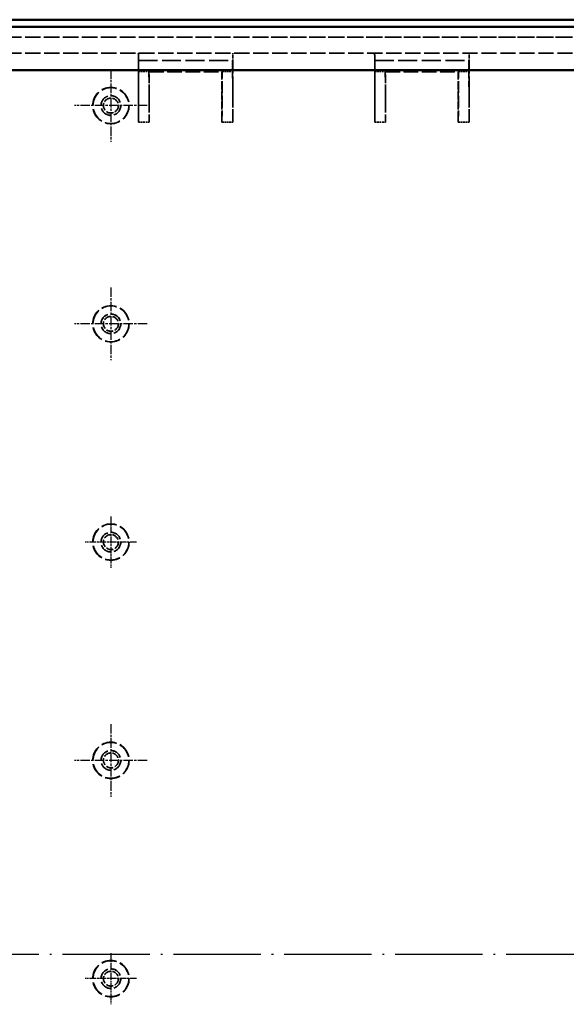
# Model space of a CAD drawing. Extents: x 1 to 1188, y 0 to 840.
# Drawn here: x 422 to 497, y 417 to 552 of the extents above; entities that cross this region are included whole.
import ezdxf

# ---------------------------------------------------------------- set-up
doc = ezdxf.new("R2010")
doc.units = 0
doc.header["$LTSCALE"] = 0.5
for name, pattern in [('ACAD_ISO04W100', [30.5, 24, -3, 0.5, -3]), ('CHAIN', [0.3543, 0.2362, -0.0295, 0.0591, -0.0295]), ('DASH_DOT', [0.37, 0.24, -0.06, 0.01, -0.06]), ('DASHED', [0.2067, 0.1654, -0.0413])]:
    doc.linetypes.add(name, pattern=pattern)
doc.layers.get('0').update_dxf_attribs({"linetype": 'CONTINUOUS'})
for name, color, linetype, lineweight in [('Mittelpunktmarkierung (ISO)', 1, 'DASH_DOT', 25), ('Sichtbar (ISO)', 7, 'CONTINUOUS', 50), ('Verdeckt (ISO)', 5, 'DASHED', 35)]:
    doc.layers.add(name, color=color, linetype=linetype, lineweight=lineweight)

msp = doc.modelspace()

# ---------------------------------------------------------------- linework, layer by layer
at = {"color": 1, "linetype": 'ACAD_ISO04W100', "lineweight": 25}
msp.add_line((260.17272, 423.92383), (564.52272, 423.92383), dxfattribs=at)
at = {"layer": 'Mittelpunktmarkierung (ISO)', "linetype": 'CHAIN', "ltscale": 11.111974}
for p, q in [((434.57272, 545.57383), (434.57272, 535.57383)), ((439.57272, 540.57383), (429.57272, 540.57383)), ((434.57272, 515.57383), (434.57272, 505.57383)), ((439.57272, 510.57383), (429.57272, 510.57383)), ((434.57272, 455.57383), (434.57272, 445.57383)), ((439.57272, 450.57383), (429.57272, 450.57383))]:
    msp.add_line(p, q, dxfattribs=at)
at = {"layer": 'Mittelpunktmarkierung (ISO)', "linetype": 'CHAIN', "ltscale": 7.833912}
for p, q in [((434.57272, 484.09883), (434.57272, 477.04883)), ((438.09772, 480.57383), (431.04772, 480.57383)), ((434.57272, 424.09883), (434.57272, 417.04883)), ((438.09772, 420.57383), (431.04772, 420.57383))]:
    msp.add_line(p, q, dxfattribs=at)
at = {"layer": 'Sichtbar (ISO)'}
for p, q in [((538.32389, 552.37383), (286.37155, 552.37383)), ((287.08711, 551.37383), (537.60833, 551.37383)), ((537.47272, 545.42383), (287.22272, 545.42383))]:
    msp.add_line(p, q, dxfattribs=at)
at = {"layer": 'Verdeckt (ISO)', "ltscale": 25.206509}
msp.add_line((271.67272, 549.98994), (553.02272, 549.98994), dxfattribs=at)
at = {"layer": 'Verdeckt (ISO)', "ltscale": 25.284691}
for p, q in [((284.30225, 549.97383), (540.39319, 549.97383)), ((284.30225, 547.77383), (540.39319, 547.77383))]:
    msp.add_line(p, q, dxfattribs=at)
at = {"layer": 'Verdeckt (ISO)', "ltscale": 2.074983}
for p, q in [((438.35288, 547.7666), (438.34337, 547.76981)), ((451.34256, 547.7666), (451.35207, 547.76981)), ((470.85288, 547.7666), (470.84337, 547.76981)), ((483.84256, 547.7666), (483.85207, 547.76981))]:
    msp.add_line(p, q, dxfattribs=at)
at = {"layer": 'Verdeckt (ISO)', "ltscale": 21.777374}
for p, q in [((438.34772, 547.26982), (438.34772, 538.26705)), ((451.34772, 538.26705), (451.34772, 547.26982)), ((470.84772, 547.26982), (470.84772, 538.26705)), ((483.84772, 538.26705), (483.84772, 547.26982))]:
    msp.add_line(p, q, dxfattribs=at)
at = {"layer": 'Verdeckt (ISO)', "ltscale": 1.319412}
for p, q in [((438.35549, 546.77383), (438.35549, 547.4666)), ((451.33995, 547.4666), (451.33995, 546.77383)), ((470.85549, 546.77383), (470.85549, 547.4666)), ((483.83995, 547.4666), (483.83995, 546.77383))]:
    msp.add_line(p, q, dxfattribs=at)
at = {"layer": 'Verdeckt (ISO)', "ltscale": 5.999949}
for p, q in [((438.38298, 546.76453), (438.35549, 546.77383)), ((451.33995, 546.77383), (451.31246, 546.76453)), ((470.88298, 546.76453), (470.85549, 546.77383)), ((483.83995, 546.77383), (483.81246, 546.76453))]:
    msp.add_line(p, q, dxfattribs=at)
at = {"layer": 'Verdeckt (ISO)', "ltscale": 31.408964}
for p, q in [((438.35549, 546.77383), (451.33995, 546.77383)), ((470.85549, 546.77383), (483.83995, 546.77383))]:
    msp.add_line(p, q, dxfattribs=at)
at = {"layer": 'Verdeckt (ISO)', "ltscale": 31.275972}
for p, q in [((438.38298, 546.76453), (451.31246, 546.76453)), ((470.88298, 546.76453), (483.81246, 546.76453))]:
    msp.add_line(p, q, dxfattribs=at)
at = {"layer": 'Verdeckt (ISO)', "ltscale": 2.856945}
for p, q in [((438.38298, 545.26453), (438.38298, 546.76453)), ((451.31246, 546.76453), (451.31246, 545.26453)), ((470.88298, 545.26453), (470.88298, 546.76453)), ((483.81246, 546.76453), (483.81246, 545.26453)), ((438.34772, 538.26705), (439.84772, 538.26705)), ((449.84772, 538.26705), (451.34772, 538.26705)), ((470.84772, 538.26705), (472.34772, 538.26705)), ((482.34772, 538.26705), (483.84772, 538.26705))]:
    msp.add_line(p, q, dxfattribs=at)
at = {"layer": 'Verdeckt (ISO)', "ltscale": 19.545422}
for p, q in [((438.38298, 545.26453), (438.34772, 538.26705)), ((439.81246, 545.26453), (439.84772, 538.26705)), ((449.84772, 538.26705), (449.88298, 545.26453)), ((451.34772, 538.26705), (451.31246, 545.26453)), ((470.88298, 545.26453), (470.84772, 538.26705)), ((472.31246, 545.26453), (472.34772, 538.26705)), ((482.34772, 538.26705), (482.38298, 545.26453)), ((483.84772, 538.26705), (483.81246, 545.26453))]:
    msp.add_line(p, q, dxfattribs=at)
at = {"layer": 'Verdeckt (ISO)', "ltscale": 2.722639}
for p, q in [((438.38298, 545.26453), (439.81246, 545.26453)), ((449.88298, 545.26453), (451.31246, 545.26453)), ((470.88298, 545.26453), (472.31246, 545.26453)), ((482.38298, 545.26453), (483.81246, 545.26453))]:
    msp.add_line(p, q, dxfattribs=at)
at = {"layer": 'Verdeckt (ISO)', "ltscale": 24.360216}
for p, q in [((439.81246, 545.26453), (449.88298, 545.26453)), ((472.31246, 545.26453), (482.38298, 545.26453))]:
    msp.add_line(p, q, dxfattribs=at)
at = {"layer": 'Verdeckt (ISO)', "ltscale": 7.69546}
for p, q in [((439.84772, 545.22928), (439.81246, 545.26453)), ((449.88298, 545.26453), (449.84772, 545.22928)), ((472.34772, 545.22928), (472.31246, 545.26453)), ((482.38298, 545.26453), (482.34772, 545.22928))]:
    msp.add_line(p, q, dxfattribs=at)
at = {"layer": 'Verdeckt (ISO)', "ltscale": 13.260834}
for p, q in [((439.84772, 538.26705), (439.84772, 545.22928)), ((449.84772, 545.22928), (449.84772, 538.26705)), ((472.34772, 538.26705), (472.34772, 545.22928)), ((482.34772, 545.22928), (482.34772, 538.26705))]:
    msp.add_line(p, q, dxfattribs=at)
at = {"layer": 'Verdeckt (ISO)', "ltscale": 24.189648}
for p, q in [((439.84772, 545.22928), (449.84772, 545.22928)), ((472.34772, 545.22928), (482.34772, 545.22928))]:
    msp.add_line(p, q, dxfattribs=at)
at = {"layer": 'Verdeckt (ISO)', "ltscale": 25.331339}
for centre in [(434.57272, 540.57383), (434.57272, 510.57383), (434.57272, 480.57383), (434.57272, 450.57383), (434.57272, 420.57383)]:
    msp.add_circle(centre, 2.5, dxfattribs=at)
at = {"layer": 'Verdeckt (ISO)', "ltscale": 24.9741}
for centre in [(434.57272, 540.57383), (434.57272, 510.57383), (434.57272, 480.57383), (434.57272, 450.57383), (434.57272, 420.57383)]:
    msp.add_circle(centre, 2.46474, dxfattribs=at)
at = {"layer": 'Verdeckt (ISO)', "ltscale": 20.584703}
for centre in [(434.57272, 540.57383), (434.57272, 510.57383), (434.57272, 480.57383), (434.57272, 450.57383), (434.57272, 420.57383)]:
    msp.add_circle(centre, 1.35436, dxfattribs=at)
at = {"layer": 'Verdeckt (ISO)', "ltscale": 20.518385}
for centre in [(434.57272, 540.57383), (434.57272, 510.57383), (434.57272, 480.57383), (434.57272, 450.57383), (434.57272, 420.57383)]:
    msp.add_circle(centre, 1.35, dxfattribs=at)
at = {"layer": 'Verdeckt (ISO)', "ltscale": 12.266651}
for centre in [(434.57272, 540.57383), (434.57272, 510.57383), (434.57272, 480.57383), (434.57272, 450.57383), (434.57272, 420.57383)]:
    msp.add_circle(centre, 1.025, dxfattribs=at)
at = {"layer": 'Verdeckt (ISO)', "ltscale": 1.493063}
for centre, major_axis, start_param, end_param in [((438.34336, 547.26982), (0, 0.5), 4.71238898, 6.280233713), ((451.35208, 547.26982), (0, -0.5), 3.144544248, 4.71238898), ((470.84336, 547.26982), (0, 0.5), 4.71238898, 6.280233713), ((483.85208, 547.26982), (0, -0.5), 3.144544248, 4.71238898)]:
    msp.add_ellipse(centre, major_axis=major_axis, ratio=0.008726868, start_param=start_param, end_param=end_param, dxfattribs=at)
at = {"layer": 'Verdeckt (ISO)', "ltscale": 0.895798}
for centre, major_axis, start_param, end_param in [((438.35287, 547.4666), (0, 0.3), 4.71238898, 6.280233718), ((451.34257, 547.4666), (0, -0.3), 3.144544243, 4.71238898), ((470.85287, 547.4666), (0, 0.3), 4.71238898, 6.280233718), ((483.84257, 547.4666), (0, -0.3), 3.144544243, 4.71238898)]:
    msp.add_ellipse(centre, major_axis=major_axis, ratio=0.008726868, start_param=start_param, end_param=end_param, dxfattribs=at)

doc.saveas('drawing.dxf')
